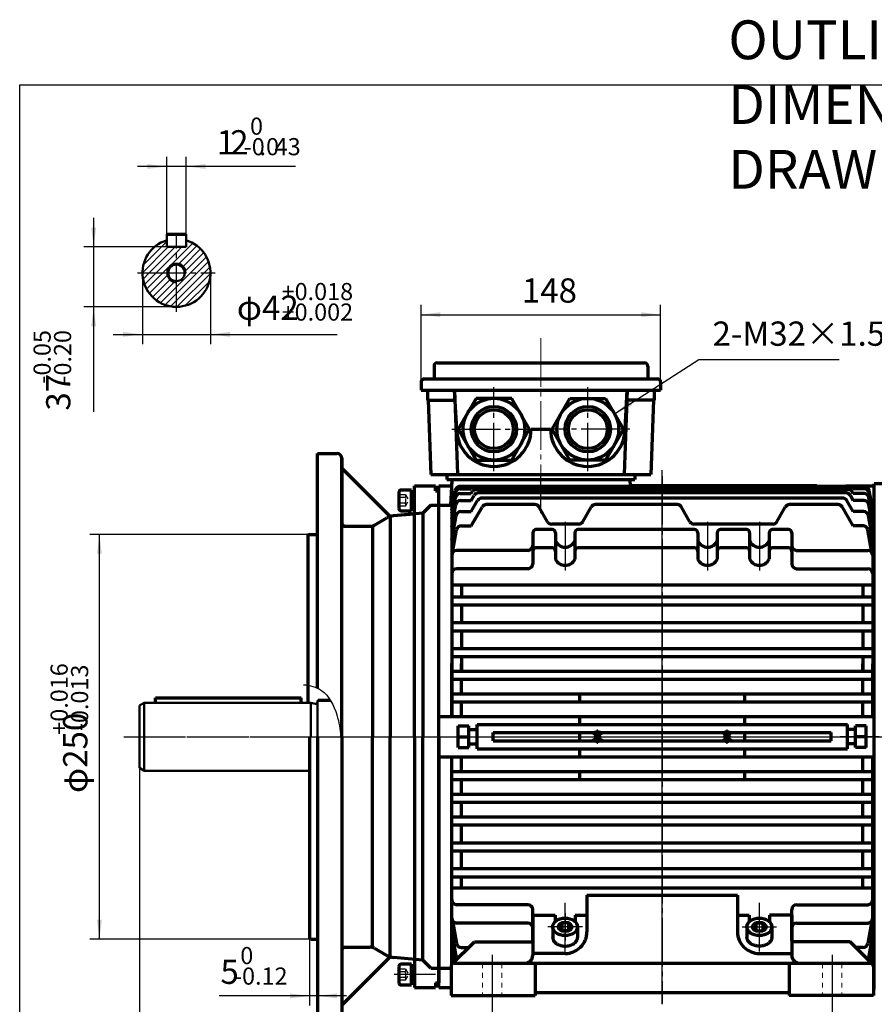
# Model space of a CAD drawing. Units: millimetres. Extents: x -644 to 655, y -434 to 526.
# Drawn here: x -644 to -116, y -82 to 526 of the extents above; entities that cross this region are included whole.
import ezdxf

# ---------------------------------------------------------------- set-up
doc = ezdxf.new("R2010")
doc.units = ezdxf.units.MM
doc.linetypes.add('EB_DASH', pattern=[6, 3, -3])
doc.linetypes.add('EB_DASHDOT', pattern=[39, 30, -3, 3, -3])
doc.layers.get('0').update_dxf_attribs({"lineweight": 0})
for name, color, linetype, lineweight in [('CAXA0', 7, 'Continuous', 70), ('CAXA1', 1, 'EB_DASHDOT', 25), ('CAXA2', 6, 'EB_DASH', 25), ('CAXA3', 7, 'Continuous', 25), ('CAXA4', 3, 'Continuous', 25), ('CAXA5', 4, 'Continuous', 25), ('center', 1, 'EB_DASHDOT', 0), ('INTE_CENTER', 1, 'EB_DASHDOT', 0), ('INTE_DASHED', 4, 'EB_DASH', 0)]:
    doc.layers.add(name, color=color, linetype=linetype, lineweight=lineweight)
doc.styles.add('标准', font='txt', dxfattribs={"width": 0.667})
doc.dimstyles.new('标准', dxfattribs={"dimscale": 3, "dimtxt": 5, "dimasz": 4, "dimexe": 2, "dimexo": 0, "dimtad": 1, "dimdec": 1, "dimzin": 9, "dimdsep": 46, "dimtxsty": '标准', "dimcen": 0, "dimdle": 6, "dimazin": 2, "dimtfac": 1, "dimtdec": 3, "dimtmove": 0, "dimatfit": 3, "dimfxl": 0, "dimtolj": 1, "dimtzin": 0, "dimarcsym": 0})

# ---------------------------------------------------------------- blocks, each defined once
blk = doc.blocks.new('CAXBLOCK1')
at = {"layer": 'CAXA4', "color": 0, "attachment_point": 1, "style": '标准'}
for s, insert, char_height in [('\\fFangSong_GB2312|b0|i0|p34;+0.018', (-481.84, 363.49), 10.6066), ('\\fFangSong_GB2312|b0|i0|p34;φ42', (-509.53, 355.7), 15), ('\\fFangSong_GB2312|b0|i0|p34;+0.002', (-481.84, 350.82), 10.6066)]:
    blk.add_mtext(s, dxfattribs=dict(at, insert=insert, char_height=char_height))
blk = doc.blocks.new('*CAXBLOCK01')
at = {"layer": 'CAXA4', "linetype": 'Continuous', "lineweight": 25}
for points in [[(-567.81, 331.73), (-579.81, 330.23), (-579.81, 333.23)], [(-525.81, 331.73), (-513.81, 330.23), (-513.81, 333.23)]]:
    blk.add_hatch(color=0, dxfattribs=at).paths.add_polyline_path(points, flags=0)
at = {"layer": 'CAXA4', "color": 0, "linetype": 'Continuous', "lineweight": 25}
for p, q in [((-567.81, 369.72), (-567.81, 325.73)), ((-525.81, 369.72), (-525.81, 325.73)), ((-585.81, 331.73), (-447.51, 331.73))]:
    blk.add_line(p, q, dxfattribs=at)
blk.add_blockref('CAXBLOCK1', (0, 0), dxfattribs=at)
blk = doc.blocks.new('CAXBLOCK3')
at = {"layer": 'CAXA4', "color": 0, "attachment_point": 1, "rotation": 90, "style": '标准'}
for s, insert, char_height in [('\\fFangSong_GB2312|b0|i0|p34;-0.05', (-635.11, 301.26), 10.6066), ('\\fFangSong_GB2312|b0|i0|p34;-0.20', (-622.45, 301.26), 10.6066), ('\\fFangSong_GB2312|b0|i0|p34;37', (-627.32, 284.61), 15)]:
    blk.add_mtext(s, dxfattribs=dict(at, insert=insert, char_height=char_height))
blk = doc.blocks.new('*CAXBLOCK23')
at = {"layer": 'CAXA4', "linetype": 'Continuous', "lineweight": 25}
for points in [[(-597.95, 385.72), (-599.45, 397.72), (-596.45, 397.72)], [(-597.95, 348.72), (-599.45, 336.72), (-596.45, 336.72)]]:
    blk.add_hatch(color=0, dxfattribs=at).paths.add_polyline_path(points, flags=0)
at = {"layer": 'CAXA4', "color": 0, "linetype": 'Continuous', "lineweight": 25}
for p, q in [((-597.95, 403.72), (-597.95, 283.86)), ((-552.81, 385.72), (-603.95, 385.72)), ((-546.81, 348.72), (-603.95, 348.72))]:
    blk.add_line(p, q, dxfattribs=at)
blk.add_blockref('CAXBLOCK3', (0, 0), dxfattribs=at)
blk = doc.blocks.new('CAXBLOCK5')
at = {"layer": 'CAXA4', "color": 0, "attachment_point": 1, "style": '标准'}
for s, insert, char_height in [('\\fFangSong_GB2312|b0|i0|p34;0', (-501.36, 465.66), 10.6066), ('\\fFangSong_GB2312|b0|i0|p34;1', (-521.96, 457.88), 15), ('\\fFangSong_GB2312|b0|i0|p34;2', (-513.63, 457.88), 15), ('\\fFangSong_GB2312|b0|i0|p34;-0', (-505.31, 453), 10.6066), ('\\fFangSong_GB2312|b0|i0|p34;.0', (-495.48, 453), 10.6066), ('\\fFangSong_GB2312|b0|i0|p34;43', (-486.12, 453), 10.6066)]:
    blk.add_mtext(s, dxfattribs=dict(at, insert=insert, char_height=char_height))
blk = doc.blocks.new('*CAXBLOCK45')
at = {"layer": 'CAXA4', "linetype": 'Continuous', "lineweight": 25}
for points in [[(-552.81, 435.45), (-564.81, 436.95), (-564.81, 433.95)], [(-540.81, 435.45), (-528.81, 436.95), (-528.81, 433.95)]]:
    blk.add_hatch(color=0, dxfattribs=at).paths.add_polyline_path(points, flags=0)
at = {"layer": 'CAXA4', "color": 0, "linetype": 'Continuous', "lineweight": 25}
for p, q in [((-552.81, 385.72), (-552.81, 441.45)), ((-540.81, 385.72), (-540.81, 441.45)), ((-473.16, 435.45), (-570.81, 435.45))]:
    blk.add_line(p, q, dxfattribs=at)
blk.add_blockref('CAXBLOCK5', (0, 0), dxfattribs=at)
blk = doc.blocks.new('CAXBLOCK6')
at = {"layer": 'CAXA0', "color": 0, "linetype": 'Continuous', "lineweight": 25}
for p, q in [((-540.81, 388.33), (-539.67, 389.47)), ((-567.81, 369.82), (-551.91, 385.72)), ((-567.22, 374.65), (-552.81, 389.06)), ((-563.67, 369.72), (-547.67, 385.72)), ((-562.89, 383.22), (-560.31, 385.8)), ((-546.81, 378.09), (-536.75, 388.15)), ((-546.81, 382.33), (-543.42, 385.72)), ((-545.17, 375.49), (-534.17, 386.49)), ((-542.51, 373.9), (-531.9, 384.51)), ((-559.42, 369.72), (-546.81, 382.33)), ((-550.31, 374.59), (-546.81, 378.09)), ((-540.99, 371.18), (-529.94, 382.23)), ((-538.21, 369.72), (-528.3, 379.63)), ((-555.18, 369.72), (-551.68, 373.21)), ((-533.97, 369.72), (-527, 376.68)), ((-529.72, 369.72), (-526.12, 373.32)), ((-567.46, 365.92), (-563.67, 369.72)), ((-566.56, 362.58), (-559.42, 369.72)), ((-565.24, 359.65), (-555.18, 369.72)), ((-563.58, 357.08), (-552.58, 368.07)), ((-561.6, 354.81), (-550.99, 365.42)), ((-546.81, 361.12), (-538.21, 369.72)), ((-546.81, 356.88), (-533.97, 369.72)), ((-546.81, 352.63), (-529.72, 369.72)), ((-546.48, 348.72), (-525.81, 369.39)), ((-559.32, 352.85), (-548.27, 363.9)), ((-556.72, 351.2), (-546.81, 361.12)), ((-541.58, 349.38), (-526.47, 364.49)), ((-553.78, 349.91), (-546.81, 356.88)), ((-550.41, 349.03), (-546.81, 352.63))]:
    blk.add_line(p, q, dxfattribs=at)
blk = doc.blocks.new('CAXBLOCK18')
at = {"layer": 'CAXA4', "color": 0, "insert": (-426.47, -101.7), "char_height": 15, "attachment_point": 1, "style": '标准'}
blk.add_mtext('\\fFangSong_GB2312|b0|i0|p34;108{%%P}2', dxfattribs=at)
blk = doc.blocks.new('*CAXBLOCK1718')
at = {"layer": 'CAXA4', "linetype": 'Continuous', "lineweight": 25}
for points in [[(-459.7, -124.13), (-447.7, -125.63), (-447.7, -122.63)], [(-351.7, -124.13), (-363.7, -125.63), (-363.7, -122.63)]]:
    blk.add_hatch(color=0, dxfattribs=at).paths.add_polyline_path(points, flags=0)
at = {"layer": 'CAXA4', "color": 0, "linetype": 'Continuous', "lineweight": 25}
for p, q in [((-459.7, -40.84), (-459.7, -130.13)), ((-351.7, -51.61), (-351.7, -130.13)), ((-459.7, -124.13), (-351.7, -124.13))]:
    blk.add_line(p, q, dxfattribs=at)
blk.add_blockref('CAXBLOCK18', (0, 0), dxfattribs=at)
blk = doc.blocks.new('*CAXBLOCK2122')
at = {"layer": 'CAXA4', "linetype": 'Continuous', "lineweight": 25}
for points in [[(-351.7, -124.13), (-339.7, -125.63), (-339.7, -122.63)], [(-141.7, -124.13), (-153.7, -125.63), (-153.7, -122.63)]]:
    blk.add_hatch(color=0, dxfattribs=at).paths.add_polyline_path(points, flags=0)
at = {"layer": 'CAXA4', "color": 0, "linetype": 'Continuous', "lineweight": 25}
for p, q in [((-351.7, -51.61), (-351.7, -130.13)), ((-141.7, -51.61), (-141.7, -130.13)), ((-351.7, -124.13), (-141.7, -124.13))]:
    blk.add_line(p, q, dxfattribs=at)
at = {"layer": 'CAXA4', "color": 0, "linetype": 'Continuous', "lineweight": 25, "insert": (-302.56, -101.7), "char_height": 15, "attachment_point": 1, "style": '标准'}
blk.add_mtext('\\fFangSong_GB2312|b0|i0|p34;(M=210   L=254)', dxfattribs=at)
blk = doc.blocks.new('*CAXBLOCK2223')
at = {"layer": 'CAXA4', "linetype": 'Continuous', "lineweight": 25}
for points in [[(-395.7, 343.9), (-383.7, 342.4), (-383.7, 345.4)], [(-247.7, 343.9), (-259.7, 342.4), (-259.7, 345.4)]]:
    blk.add_hatch(color=0, dxfattribs=at).paths.add_polyline_path(points, flags=0)
at = {"layer": 'CAXA4', "color": 0, "linetype": 'Continuous', "lineweight": 25}
for p, q in [((-395.7, 297.16), (-395.7, 349.9)), ((-247.7, 297.16), (-247.7, 349.9)), ((-395.7, 343.9), (-247.7, 343.9))]:
    blk.add_line(p, q, dxfattribs=at)
at = {"layer": 'CAXA4', "color": 0, "linetype": 'Continuous', "lineweight": 25, "insert": (-333.44, 366.32), "char_height": 15, "attachment_point": 1, "style": '标准'}
blk.add_mtext('\\fFangSong_GB2312|b0|i0|p34;148', dxfattribs=at)
blk = doc.blocks.new('*CAXBLOCK2324')
at = {"layer": 'CAXA4', "linetype": 'Continuous', "lineweight": 25}
blk.add_hatch(color=0, dxfattribs=at).paths.add_polyline_path([(-276.2, 282.68), (-265.3, 287.93), (-266.93, 290.45)], flags=0)
at = {"layer": 'CAXA4', "color": 0, "linetype": 'Continuous', "lineweight": 25}
for p, q in [((-276.2, 282.68), (-224.16, 316.25)), ((-224.16, 316.25), (-137.36, 316.25))]:
    blk.add_line(p, q, dxfattribs=at)
at = {"layer": 'CAXA4', "color": 0, "linetype": 'Continuous', "lineweight": 25, "insert": (-215.65, 339.68), "char_height": 15, "attachment_point": 1, "style": '标准'}
blk.add_mtext('\\fFangSong_GB2312|b0|i0|p34;2-M32×1.5', dxfattribs=at)
blk = doc.blocks.new('*CAXBLOCK2425')
at = {"layer": 'CAXA4', "linetype": 'Continuous', "lineweight": 25}
for points in [[(-569.7, -172.87), (-557.7, -174.37), (-557.7, -171.37)], [(116.3, -172.87), (104.3, -174.37), (104.3, -171.37)]]:
    blk.add_hatch(color=0, dxfattribs=at).paths.add_polyline_path(points, flags=0)
at = {"layer": 'CAXA4', "color": 0, "linetype": 'Continuous', "lineweight": 25}
for p, q in [((-569.7, 102.42), (-569.7, -178.87)), ((116.3, -37.84), (116.3, -178.87)), ((-569.7, -172.87), (116.3, -172.87))]:
    blk.add_line(p, q, dxfattribs=at)
at = {"layer": 'CAXA4', "color": 0, "linetype": 'Continuous', "lineweight": 25, "insert": (-280.44, -150.44), "char_height": 15, "attachment_point": 1, "style": '标准'}
blk.add_mtext('\\fFangSong_GB2312|b0|i0|p34;(M=686/L=730))', dxfattribs=at)
blk = doc.blocks.new('CAXBLOCK28')
at = {"layer": 'CAXA4', "color": 0, "attachment_point": 1, "style": '标准'}
for s, insert, char_height in [('\\fFangSong_GB2312|b0|i0|p34;0', (-507.36, -46.78), 10.6066), ('\\fFangSong_GB2312|b0|i0|p34;5', (-519.64, -54.56), 15), ('\\fFangSong_GB2312|b0|i0|p34;-0.12', (-511.31, -59.44), 10.6066)]:
    blk.add_mtext(s, dxfattribs=dict(at, insert=insert, char_height=char_height))
blk = doc.blocks.new('*CAXBLOCK2728')
at = {"layer": 'CAXA4', "linetype": 'Continuous', "lineweight": 25}
for points in [[(-464.7, -76.98), (-476.7, -75.48), (-476.7, -78.48)], [(-459.7, -76.98), (-447.7, -75.48), (-447.7, -78.48)]]:
    blk.add_hatch(color=0, dxfattribs=at).paths.add_polyline_path(points, flags=0)
at = {"layer": 'CAXA4', "color": 0, "linetype": 'Continuous', "lineweight": 25}
for p, q in [((-464.7, -41.27), (-464.7, -82.98)), ((-459.7, -90.84), (-459.7, -70.98)), ((-441.7, -76.98), (-520.39, -76.98))]:
    blk.add_line(p, q, dxfattribs=at)
blk.add_blockref('CAXBLOCK28', (0, 0), dxfattribs=at)
blk = doc.blocks.new('CAXBLOCK30')
at = {"layer": 'CAXA4', "color": 0, "insert": (-542.08, -101.7), "char_height": 15, "attachment_point": 1, "style": '标准'}
blk.add_mtext('\\fFangSong_GB2312|b0|i0|p34;110{%%P}0.5', dxfattribs=at)
blk = doc.blocks.new('*CAXBLOCK2930')
at = {"layer": 'CAXA4', "linetype": 'Continuous', "lineweight": 25}
for points in [[(-569.7, -124.13), (-557.7, -122.63), (-557.7, -125.63)], [(-459.7, -124.13), (-471.7, -122.63), (-471.7, -125.63)]]:
    blk.add_hatch(color=0, dxfattribs=at).paths.add_polyline_path(points, flags=0)
at = {"layer": 'CAXA4', "color": 0, "linetype": 'Continuous', "lineweight": 25}
for p, q in [((-569.7, 102.42), (-569.7, -130.13)), ((-459.7, -90.84), (-459.7, -130.13)), ((-459.7, -124.13), (-569.7, -124.13))]:
    blk.add_line(p, q, dxfattribs=at)
blk.add_blockref('CAXBLOCK30', (0, 0), dxfattribs=at)
blk = doc.blocks.new('CAXBLOCK32')
at = {"layer": 'CAXA4', "color": 0, "attachment_point": 1, "rotation": 90, "style": '标准'}
for s, insert, char_height in [('\\fFangSong_GB2312|b0|i0|p34;+0.016', (-624.59, 84.37), 10.6066), ('\\fFangSong_GB2312|b0|i0|p34;-0.013', (-611.93, 86.55), 10.6066), ('\\fFangSong_GB2312|b0|i0|p34;φ250', (-616.81, 48.36), 15)]:
    blk.add_mtext(s, dxfattribs=dict(at, insert=insert, char_height=char_height))
blk = doc.blocks.new('*CAXBLOCK3132')
at = {"layer": 'CAXA4', "linetype": 'Continuous', "lineweight": 25}
for points in [[(-594.38, 208.16), (-592.88, 196.16), (-595.88, 196.16)], [(-594.38, -41.84), (-592.88, -29.84), (-595.88, -29.84)]]:
    blk.add_hatch(color=0, dxfattribs=at).paths.add_polyline_path(points, flags=0)
at = {"layer": 'CAXA4', "color": 0, "linetype": 'Continuous', "lineweight": 25}
for p, q in [((-464.7, 208.16), (-600.38, 208.16)), ((-594.38, -41.84), (-594.38, 208.16)), ((-459.7, -41.84), (-600.38, -41.84))]:
    blk.add_line(p, q, dxfattribs=at)
blk.add_blockref('CAXBLOCK32', (0, 0), dxfattribs=at)

msp = doc.modelspace()

# ---------------------------------------------------------------- linework, layer by layer
at = {"linetype": 'Continuous', "lineweight": 70}
for p, q in [((-389.75, 245.16), (-253.66, 245.16)), ((-379.7, 242.16), (-263.7, 242.16)), ((-293.2, -14.84), (-293.2, -37.34)), ((-200.2, -14.84), (-200.2, -37.34)), ((-326.7, -27.15), (-312.95, -27.15)), ((-300.45, -27.15), (-293.2, -27.15)), ((-200.2, -27.15), (-192.95, -27.15)), ((-166.7, -27.15), (-180.45, -27.15)), ((-377.2, -58.84), (-377.2, -76.84)), ((-116.2, -58.84), (-116.2, -76.84)), ((-377.2, -76.84), (-325.2, -76.84)), ((-116.2, -76.84), (-168.2, -76.84))]:
    msp.add_line(p, q, dxfattribs=at)
at = {"layer": 'CAXA0'}
for p, q in [((-552.81, 393.72), (-540.81, 393.72)), ((-387.7, 312.16), (-387.7, 304.16)), ((-385.7, 314.16), (-257.7, 314.16)), ((-255.7, 312.16), (-255.7, 304.16)), ((-395.7, 302.16), (-395.7, 297.16)), ((-393.7, 304.16), (-249.7, 304.16)), ((-247.7, 302.16), (-247.7, 297.16)), ((-395.7, 297.16), (-247.7, 297.16)), ((-391.7, 297.16), (-391.7, 291.16)), ((-374.95, 297.16), (-373.14, 245.29)), ((-373.7, 273.16), (-374.95, 297.16)), ((-361.71, 292.21), (-372.71, 273.16)), ((-339.7, 292.21), (-361.71, 292.21)), ((-328.7, 273.16), (-339.7, 292.21)), ((-314.71, 273.16), (-303.71, 292.21)), ((-303.71, 292.21), (-281.7, 292.21)), ((-281.7, 292.21), (-270.7, 273.16)), ((-268.45, 297.16), (-270.26, 245.29)), ((-269.7, 273.16), (-268.45, 297.16)), ((-251.84, 297.16), (-251.7, 297.16)), ((-251.7, 297.16), (-251.7, 291.16)), ((-391.7, 291.16), (-374.74, 291.16)), ((-391.35, 291.16), (-389.75, 245.16)), ((-251.7, 291.16), (-268.66, 291.16)), ((-252.05, 291.16), (-253.66, 245.16)), ((-372.71, 273.16), (-361.71, 254.1)), ((-339.7, 254.1), (-328.7, 273.16)), ((-327.7, 273.16), (-315.7, 273.16)), ((-303.71, 254.1), (-314.71, 273.16)), ((-270.7, 273.16), (-281.7, 254.1)), ((-459.7, 258.16), (-447.7, 258.16)), ((-459.7, 113.12), (-459.7, 258.16)), ((-444.7, 255.16), (-444.7, 215.16)), ((-444.7, 83.16), (-444.7, 255.16)), ((-361.71, 254.1), (-339.7, 254.1)), ((-281.7, 254.1), (-303.71, 254.1)), ((-444.7, 249.13), (-414.91, 219.39)), ((-379.7, 245.16), (-379.7, 242.16)), ((-263.7, 245.16), (-263.7, 242.16)), ((-399.7, 220.72), (-399.7, 238.16)), ((-399.7, 238.16), (-386.7, 238.16)), ((-399.7, 83.16), (-399.7, 238.16)), ((-386.7, 235.16), (-386.7, 238.16)), ((-384.7, 238.16), (-376.86, 238.16)), ((-384.7, 235.16), (-384.7, 238.16)), ((-384.7, 235.16), (-384.7, 238.16)), ((-384.7, 238.16), (-376.86, 238.16)), ((-384.7, 238.16), (-376.86, 238.16)), ((-384.7, 238.16), (-376.86, 238.16)), ((-376.7, 241.16), (-377.49, 226.16)), ((-376.65, 242.16), (-376.86, 238.16)), ((-376.65, 242.16), (-376.86, 238.16)), ((-376.7, 241.16), (-376.86, 238.16)), ((-376.7, 242.16), (-266.7, 242.16)), ((-121.81, 237.83), (-371.59, 237.83)), ((-266.76, 242.16), (-266.53, 237.83)), ((-152.12, 238.16), (-266.55, 238.16)), ((-133.3, 238.16), (-115.7, 238.16)), ((-133.3, 237.83), (-133.3, 238.16)), ((-115.7, -73.09), (-115.7, 239.41)), ((69.92, 239.41), (-115.7, 239.41)), ((-409.34, 234.25), (-409.34, 224.06)), ((-401.7, 235.52), (-408.07, 235.52)), ((-401.7, 222.79), (-401.7, 235.52)), ((-401.7, 234.4), (-399.7, 234.4)), ((-386.7, 235.16), (-384.7, 235.16)), ((-384.7, 83.16), (-384.7, 235.16)), ((-376.7, 223.12), (-374.55, 235.35)), ((-376.7, 221.18), (-374.48, 233.77)), ((-371.53, 236.25), (-364.7, 236.25)), ((-371.44, 233.36), (-364.7, 233.36)), ((-364.7, 236.25), (-364.44, 236.7)), ((-364.7, 233.36), (-363.87, 234.81)), ((-364.7, 229.17), (-362.92, 232.26)), ((-129.83, 237.2), (-363.58, 237.2)), ((-131.27, 235.81), (-362.14, 235.81)), ((-133.09, 233.76), (-360.32, 233.76)), ((-128.7, 229.17), (-130.49, 232.26)), ((-128.7, 233.36), (-129.54, 234.81)), ((-128.7, 236.25), (-128.96, 236.7)), ((-121.88, 236.25), (-128.7, 236.25)), ((-121.97, 233.36), (-128.7, 233.36)), ((-116.7, 221.18), (-118.92, 233.77)), ((-116.7, 223.12), (-118.86, 235.35)), ((-401.7, 229.97), (-399.7, 230.57)), ((-401.7, 227.44), (-399.7, 228.03)), ((-389.7, 226.16), (-394.7, 221.16)), ((-389.7, 226.16), (-384.7, 226.16)), ((-384.7, 226.16), (-376.7, 226.16)), ((-376.7, 217.77), (-374.39, 230.88)), ((-376.7, 212.76), (-374.25, 226.69)), ((-376.7, 226.16), (-376.7, 95.66)), ((-371.29, 229.17), (-364.7, 229.17)), ((-364.7, 222.27), (-360.76, 229.11)), ((-135.25, 230.61), (-358.16, 230.61)), ((-325.34, 226.53), (-355.41, 226.53)), ((-237.34, 226.53), (-288.07, 226.53)), ((-138, 226.53), (-168.07, 226.53)), ((-128.7, 222.27), (-132.65, 229.11)), ((-122.11, 229.17), (-128.7, 229.17)), ((-116.7, 212.76), (-119.16, 226.69)), ((-116.7, 217.77), (-119.02, 230.88)), ((-116.7, 226.16), (-115.7, 226.16)), ((-116.7, 226.16), (-116.7, 95.66)), ((-414.84, 219.16), (-414.84, 83.16)), ((-394.7, 221.16), (-412.7, 219.58)), ((-399.7, 220.72), (-412.7, 219.58)), ((-408.07, 222.79), (-401.7, 222.79)), ((-401.7, 223.91), (-399.7, 223.91)), ((-394.7, 221.16), (-394.7, 83.16)), ((-376.7, 204.83), (-374.06, 219.79)), ((-371.11, 222.27), (-364.7, 222.27)), ((-364.7, 213.42), (-358, 225.03)), ((-317.57, 216.01), (-322.74, 225.02)), ((-295.84, 216.01), (-290.67, 225.02)), ((-229.57, 216.01), (-234.74, 225.02)), ((-175.84, 216.01), (-170.67, 225.02)), ((-128.7, 213.42), (-135.4, 225.03)), ((-122.3, 222.27), (-128.7, 222.27)), ((-116.7, 204.83), (-119.34, 219.79)), ((-442.7, 213.16), (-427.04, 213.16)), ((-442.7, 213.16), (-427.04, 213.16)), ((-425.75, 213.33), (-425.75, 83.16)), ((-424.54, 213.83), (-416.83, 218.28)), ((-424.54, 213.83), (-416.83, 218.28)), ((-370.77, 213.42), (-364.7, 213.42)), ((-298.44, 214.5), (-314.97, 214.5)), ((-178.44, 214.5), (-226.97, 214.5)), ((-122.63, 213.42), (-128.7, 213.42)), ((-464.7, 208.16), (-465.7, 207.58)), ((-465.7, 207.58), (-465.7, 104.16)), ((-464.7, 208.16), (-459.7, 208.16)), ((-376.2, 196.94), (-373.73, 210.94)), ((-326.7, 209.14), (-326.7, 189.95)), ((-314.7, 211.14), (-324.7, 211.14)), ((-312.7, 209.14), (-312.7, 192.76)), ((-300.7, 209.14), (-300.7, 192.76)), ((-226.7, 211.14), (-298.7, 211.14)), ((-224.7, 209.14), (-224.7, 192.76)), ((-212.7, 209.14), (-212.7, 192.76)), ((-194.7, 211.14), (-210.7, 211.14)), ((-192.7, 209.14), (-192.7, 192.76)), ((-180.7, 209.14), (-180.7, 192.76)), ((-168.7, 211.14), (-178.7, 211.14)), ((-166.7, 209.14), (-166.7, 189.95)), ((-117.21, 196.94), (-119.68, 210.94)), ((-329.7, 198.27), (-373.7, 198.27)), ((-314.7, 199.83), (-324.7, 199.83)), ((-226.7, 199.83), (-298.7, 199.83)), ((-194.7, 199.83), (-210.7, 199.83)), ((-168.7, 199.83), (-178.7, 199.83)), ((-163.7, 198.27), (-119.7, 198.27)), ((-329.7, 186.95), (-373.7, 186.95)), ((-163.7, 186.95), (-119.7, 186.95)), ((-116.7, 176.69), (-376.7, 176.69)), ((-370.7, 176.69), (-370.7, 169.66)), ((-122.7, 176.69), (-122.7, 169.66)), ((-376.7, 169.66), (-116.7, 169.66)), ((-376.7, 164.66), (-116.7, 164.66)), ((-370.7, 164.66), (-370.7, 153.66)), ((-122.7, 164.66), (-122.7, 153.66)), ((-376.7, 153.66), (-116.7, 153.66)), ((-376.7, 148.66), (-116.7, 148.66)), ((-370.7, 148.66), (-370.7, 137.66)), ((-122.7, 148.66), (-122.7, 137.66)), ((-376.7, 137.66), (-116.7, 137.66)), ((-376.7, 132.66), (-116.7, 132.66)), ((-376.7, 95.66), (-376.7, 128.29)), ((-376.7, 95.66), (-376.7, 128.29)), ((-370.7, 132.66), (-370.7, 123.66)), ((-370.7, 123.66), (-370.7, 128.29)), ((-370.7, 123.66), (-370.7, 128.29)), ((-122.7, 132.66), (-122.7, 123.66)), ((-122.7, 123.66), (-122.7, 128.18)), ((-122.7, 123.66), (-122.7, 128.18)), ((-116.7, 95.66), (-116.7, 128.18)), ((-116.7, 95.66), (-116.7, 128.18)), ((-376.7, 123.66), (-116.7, 123.66)), ((-376.7, 123.66), (-116.7, 123.66)), ((-376.7, 118.66), (-116.7, 118.66)), ((-376.7, 118.66), (-116.7, 118.66)), ((-370.7, 109.66), (-370.7, 118.66)), ((-370.7, 109.66), (-370.7, 118.66)), ((-122.7, 109.66), (-122.7, 118.66)), ((-122.7, 109.66), (-122.7, 118.66)), ((-376.7, 109.66), (-116.7, 109.66)), ((-376.7, 109.66), (-116.7, 109.66)), ((-297.7, 104.66), (-297.7, 109.66)), ((-297.7, 104.66), (-297.7, 109.66)), ((-195.7, 104.66), (-195.7, 109.66)), ((-195.7, 104.66), (-195.7, 109.66)), ((-559.7, 107.16), (-469.7, 107.16)), ((-559.7, 104.16), (-559.7, 107.16)), ((-469.7, 104.16), (-469.7, 107.16)), ((-459.2, 105.66), (-451.67, 105.66)), ((-376.7, 104.66), (-116.7, 104.66)), ((-376.7, 104.66), (-116.7, 104.66)), ((-370.7, 95.66), (-370.7, 104.66)), ((-370.7, 95.66), (-370.7, 104.66)), ((-122.7, 95.66), (-122.7, 104.66)), ((-122.7, 95.66), (-122.7, 104.66)), ((-384.7, 95.66), (-115.7, 95.66)), ((-297.7, 90.66), (-297.7, 95.66)), ((-297.7, 90.66), (-297.7, 95.66)), ((-195.7, 90.66), (-195.7, 95.66)), ((-195.7, 90.66), (-195.7, 95.66)), ((-372.7, 76.41), (-372.7, 89.91)), ((-372.7, 89.91), (-366.1, 89.91)), ((-372.7, 76.41), (-372.7, 89.91)), ((-372.7, 89.91), (-366.1, 89.91)), ((-366.1, 76.41), (-366.1, 89.91)), ((-366.1, 76.41), (-366.1, 89.91)), ((-366.1, 87.66), (-361.1, 87.66)), ((-366.1, 87.66), (-361.1, 87.66)), ((-361.1, 75.66), (-361.1, 90.66)), ((-361.1, 75.66), (-361.1, 90.66)), ((-361.1, 90.66), (-132.3, 90.66)), ((-361.1, 90.66), (-132.3, 90.66)), ((-351.1, 80.66), (-351.1, 85.66)), ((-351.1, 80.66), (-351.1, 85.66)), ((-351.1, 85.66), (-288.36, 85.66)), ((-351.1, 85.66), (-288.36, 85.66)), ((-297.7, 80.66), (-297.7, 85.66)), ((-297.7, 80.66), (-297.7, 85.66)), ((-285.04, 85.66), (-208.36, 85.66)), ((-285.04, 85.66), (-208.36, 85.66)), ((-205.04, 85.66), (-142.3, 85.66)), ((-205.04, 85.66), (-142.3, 85.66)), ((-195.7, 80.66), (-195.7, 85.66)), ((-195.7, 80.66), (-195.7, 85.66)), ((-142.3, 80.66), (-142.3, 85.66)), ((-142.3, 80.66), (-142.3, 85.66)), ((-132.3, 75.66), (-132.3, 90.66)), ((-132.3, 75.66), (-132.3, 90.66)), ((-127.3, 87.66), (-132.3, 87.66)), ((-127.3, 87.66), (-132.3, 87.66)), ((-127.3, 76.41), (-127.3, 89.91)), ((-120.7, 89.91), (-127.3, 89.91)), ((-127.3, 76.41), (-127.3, 89.91)), ((-120.7, 89.91), (-127.3, 89.91)), ((-120.7, 76.41), (-120.7, 89.91)), ((-120.7, 76.41), (-120.7, 89.91)), ((-464.7, 83.16), (-464.7, -41.27)), ((-459.7, 83.16), (-459.7, -90.84)), ((-444.7, 83.16), (-444.7, -88.84)), ((-425.75, -47.01), (-425.75, 83.16)), ((-414.84, -52.85), (-414.84, 83.16)), ((-399.7, 83.16), (-399.7, -71.84)), ((-394.7, -54.84), (-394.7, 83.16)), ((-384.7, -71.84), (-384.7, 83.16)), ((-384.7, 83.16), (-384.7, -68.84)), ((-384.7, 83.16), (-384.7, -68.84)), ((-384.7, -71.84), (-384.7, 83.16)), ((-372.7, 83.16), (-366.1, 83.16)), ((-372.7, 83.16), (-366.1, 83.16)), ((-372.7, 83.16), (-366.1, 83.16)), ((-372.7, 83.16), (-366.1, 83.16)), ((-372.7, 76.41), (-372.7, 83.16)), ((-372.7, 83.16), (-366.1, 83.16)), ((-366.1, 76.41), (-366.1, 83.16)), ((-361.1, 75.66), (-361.1, 83.16)), ((-351.1, 80.66), (-351.1, 83.16)), ((-351.1, 80.66), (-351.1, 83.16)), ((-351.1, 80.66), (-288.36, 80.66)), ((-351.1, 80.66), (-288.36, 80.66)), ((-351.1, 80.66), (-288.36, 80.66)), ((-297.7, 80.66), (-297.7, 83.16)), ((-285.04, 80.66), (-208.36, 80.66)), ((-285.04, 80.66), (-208.36, 80.66)), ((-285.04, 80.66), (-208.36, 80.66)), ((-205.04, 80.66), (-142.3, 80.66)), ((-205.04, 80.66), (-142.3, 80.66)), ((-205.04, 80.66), (-142.3, 80.66)), ((-195.7, 80.66), (-195.7, 83.16)), ((-142.3, 80.66), (-142.3, 83.16)), ((-132.3, 75.66), (-132.3, 83.16)), ((-120.7, 83.16), (-127.3, 83.16)), ((-120.7, 83.16), (-127.3, 83.16)), ((-127.3, 76.41), (-127.3, 83.16)), ((-120.7, 83.16), (-127.3, 83.16)), ((-120.7, 76.41), (-120.7, 83.16)), ((-372.7, 76.41), (-366.1, 76.41)), ((-372.7, 76.41), (-366.1, 76.41)), ((-372.7, 76.41), (-366.1, 76.41)), ((-366.1, 78.66), (-361.1, 78.66)), ((-366.1, 78.66), (-361.1, 78.66)), ((-366.1, 78.66), (-361.1, 78.66)), ((-361.1, 75.66), (-132.3, 75.66)), ((-361.1, 75.66), (-132.3, 75.66)), ((-361.1, 75.66), (-132.3, 75.66)), ((-297.7, 70.66), (-297.7, 75.66)), ((-297.7, 70.66), (-297.7, 75.66)), ((-297.7, 70.66), (-297.7, 75.66)), ((-195.7, 70.66), (-195.7, 75.66)), ((-195.7, 70.66), (-195.7, 75.66)), ((-195.7, 70.66), (-195.7, 75.66)), ((-127.3, 78.66), (-132.3, 78.66)), ((-127.3, 78.66), (-132.3, 78.66)), ((-127.3, 78.66), (-132.3, 78.66)), ((-120.7, 76.41), (-127.3, 76.41)), ((-120.7, 76.41), (-127.3, 76.41)), ((-120.7, 76.41), (-127.3, 76.41)), ((-384.7, 70.66), (-115.7, 70.66)), ((-384.7, 70.66), (-115.7, 70.66)), ((-376.7, -57.52), (-376.7, 70.66)), ((-376.7, -57.52), (-376.7, 70.66)), ((-370.7, 61.66), (-370.7, 70.66)), ((-370.7, 61.66), (-370.7, 70.66)), ((-122.7, 61.66), (-122.7, 70.66)), ((-122.7, 61.66), (-122.7, 70.66)), ((-116.7, -57.52), (-116.7, 70.66)), ((-116.7, -57.52), (-116.7, 70.66)), ((-376.7, 61.66), (-116.7, 61.66)), ((-376.7, 61.66), (-116.7, 61.66)), ((-297.7, 56.66), (-297.7, 61.66)), ((-297.7, 56.66), (-297.7, 61.66)), ((-195.7, 56.66), (-195.7, 61.66)), ((-195.7, 56.66), (-195.7, 61.66)), ((-376.7, 56.66), (-116.7, 56.66)), ((-376.7, 56.66), (-116.7, 56.66)), ((-370.7, 47.66), (-370.7, 56.66)), ((-370.7, 47.66), (-370.7, 56.66)), ((-122.7, 47.66), (-122.7, 56.66)), ((-122.7, 47.66), (-122.7, 56.66)), ((-376.7, 47.66), (-116.7, 47.66)), ((-376.7, 47.66), (-116.7, 47.66)), ((-376.7, 42.66), (-116.7, 42.66)), ((-376.7, 42.66), (-116.7, 42.66)), ((-370.7, 33.66), (-370.7, 42.66)), ((-370.7, 33.66), (-370.7, 42.66)), ((-122.7, 33.66), (-122.7, 42.66)), ((-122.7, 33.66), (-122.7, 42.66)), ((-376.7, 33.66), (-116.7, 33.66)), ((-376.7, 33.66), (-116.7, 33.66)), ((-376.7, 28.66), (-116.7, 28.66)), ((-376.7, 28.66), (-116.7, 28.66)), ((-370.7, 17.66), (-370.7, 28.66)), ((-370.7, 17.66), (-370.7, 28.66)), ((-122.7, 17.66), (-122.7, 28.66)), ((-122.7, 17.66), (-122.7, 28.66)), ((-376.7, 17.66), (-116.7, 17.66)), ((-376.7, 17.66), (-116.7, 17.66)), ((-376.7, 12.66), (-116.7, 12.66)), ((-376.7, 12.66), (-116.7, 12.66)), ((-370.7, 1.66), (-370.7, 12.66)), ((-370.7, 1.66), (-370.7, 12.66)), ((-122.7, 1.66), (-122.7, 12.66)), ((-122.7, 1.66), (-122.7, 12.66)), ((-376.7, 1.66), (-116.7, 1.66)), ((-376.7, 1.66), (-116.7, 1.66)), ((-376.7, -3.34), (-116.7, -3.34)), ((-376.7, -3.34), (-116.7, -3.34)), ((-370.7, -10.37), (-370.7, -3.34)), ((-370.7, -10.37), (-370.7, -3.34)), ((-122.7, -10.37), (-122.7, -3.34)), ((-122.7, -10.37), (-122.7, -3.34)), ((-116.7, -10.37), (-376.7, -10.37)), ((-116.7, -10.37), (-376.7, -10.37)), ((-293.2, -14.84), (-200.2, -14.84)), ((-329.7, -20.64), (-373.7, -20.64)), ((-329.7, -20.64), (-373.7, -20.64)), ((-326.7, -42.83), (-326.7, -23.64)), ((-326.7, -42.83), (-326.7, -23.64)), ((-166.7, -42.83), (-166.7, -23.64)), ((-163.7, -20.64), (-119.7, -20.64)), ((-326.7, -27.15), (-326.7, -43.54)), ((-312.95, -27.15), (-312.95, -31.21)), ((-300.45, -27.15), (-300.45, -31.21)), ((-192.95, -27.15), (-192.95, -31.21)), ((-180.45, -27.15), (-180.45, -31.21)), ((-166.7, -27.15), (-166.7, -43.54)), ((-376.2, -30.62), (-373.73, -44.63)), ((-376.2, -30.62), (-373.73, -44.63)), ((-329.7, -31.96), (-373.7, -31.96)), ((-329.7, -31.96), (-373.7, -31.96)), ((-314.38, -34.34), (-314.38, -40.82)), ((-308.79, -31.82), (-310.85, -34.34)), ((-308.79, -36.86), (-310.85, -34.34)), ((-308.79, -31.82), (-308.79, -36.86)), ((-304.62, -31.82), (-308.79, -31.82)), ((-304.62, -31.82), (-304.62, -36.86)), ((-304.62, -31.82), (-302.56, -34.34)), ((-304.62, -36.86), (-302.56, -34.34)), ((-299.02, -34.34), (-299.02, -40.82)), ((-194.38, -34.34), (-194.38, -40.82)), ((-188.79, -31.82), (-190.85, -34.34)), ((-188.79, -36.86), (-190.85, -34.34)), ((-188.79, -31.82), (-188.79, -36.86)), ((-188.79, -31.82), (-184.62, -31.82)), ((-184.62, -31.82), (-184.62, -36.86)), ((-184.62, -31.82), (-182.56, -34.34)), ((-184.62, -36.86), (-182.56, -34.34)), ((-179.02, -34.34), (-179.02, -40.82)), ((-163.7, -31.96), (-119.7, -31.96)), ((-117.21, -30.62), (-119.68, -44.63)), ((-117.21, -30.62), (-119.68, -44.63)), ((-463.7, -41.84), (-464.7, -41.27)), ((-463.7, -41.84), (-459.7, -41.84)), ((-376.7, -38.52), (-374.06, -53.48)), ((-376.7, -38.52), (-374.06, -53.48)), ((-304.62, -36.86), (-308.79, -36.86)), ((-188.79, -36.86), (-184.62, -36.86)), ((-116.7, -38.52), (-119.34, -53.48)), ((-116.7, -38.52), (-119.34, -53.48)), ((-442.7, -46.84), (-427.04, -46.84)), ((-424.54, -47.51), (-416.83, -51.97)), ((-376.7, -46.45), (-375.04, -55.86)), ((-376.7, -46.45), (-375.04, -55.86)), ((-376.62, -57.43), (-362.73, -43.54)), ((-370.77, -47.11), (-366.3, -47.11)), ((-370.77, -47.11), (-366.3, -47.11)), ((-362.73, -43.54), (-326.7, -43.54)), ((-326.7, -43.54), (-326.7, -51.84)), ((-166.7, -43.54), (-166.7, -51.84)), ((-130.67, -43.54), (-166.7, -43.54)), ((-116.79, -57.43), (-130.67, -43.54)), ((-122.63, -47.11), (-127.11, -47.11)), ((-122.63, -47.11), (-127.11, -47.11)), ((-116.7, -46.45), (-118.36, -55.86)), ((-116.7, -46.45), (-118.36, -55.86)), ((-444.7, -82.81), (-414.91, -53.08)), ((-394.7, -54.84), (-412.7, -53.27)), ((-376.7, -51.46), (-375.79, -56.61)), ((-376.7, -51.46), (-375.79, -56.61)), ((-306.7, -50.84), (-326.7, -50.84)), ((-186.7, -50.84), (-166.7, -50.84)), ((-116.7, -51.46), (-117.61, -56.61)), ((-116.7, -51.46), (-117.61, -56.61)), ((-409.34, -58.75), (-409.34, -68.94)), ((-401.7, -57.48), (-408.07, -57.48)), ((-401.7, -70.21), (-401.7, -57.48)), ((-401.7, -58.6), (-399.7, -58.6)), ((-389.7, -59.84), (-394.7, -54.84)), ((-389.7, -59.84), (-384.7, -59.84)), ((-384.7, -59.84), (-377.2, -59.84)), ((-384.7, -59.84), (-377.2, -59.84)), ((-376.7, -54.87), (-376.31, -57.12)), ((-376.7, -54.87), (-376.3, -57.17)), ((-376.7, -56.81), (-376.6, -57.41)), ((-376.7, -56.81), (-376.6, -57.41)), ((-375.2, -56.84), (-118.2, -56.84)), ((-325.2, -56.84), (-325.2, -76.84)), ((-168.2, -56.84), (-168.2, -76.84)), ((-116.7, -54.87), (-117.1, -57.12)), ((-116.7, -54.87), (-117.1, -57.12)), ((-116.7, -56.81), (-116.81, -57.41)), ((-116.7, -56.81), (-116.81, -57.41)), ((-116.2, -59.84), (-115.7, -59.84)), ((-116.2, -59.84), (-115.7, -59.84)), ((-401.7, -63.03), (-399.7, -62.43)), ((-401.7, -65.56), (-399.7, -64.97)), ((-408.07, -70.21), (-401.7, -70.21)), ((-401.7, -69.09), (-399.7, -69.09)), ((-399.7, -71.84), (-386.7, -71.84)), ((-386.7, -68.84), (-386.7, -71.84)), ((-386.7, -68.84), (-384.7, -68.84)), ((-386.7, -68.84), (-386.7, -71.84)), ((-386.7, -68.84), (-384.7, -68.84)), ((-384.7, -71.84), (-377.2, -71.84)), ((-384.7, -71.84), (-377.2, -71.84)), ((-384.7, -71.84), (-377.2, -71.84)), ((-115.7, -71.84), (-116.2, -71.84)), ((-115.7, -71.84), (-116.2, -71.84)), ((-325.2, -74.84), (-168.2, -74.84))]:
    msp.add_line(p, q, dxfattribs=at)
at = {"layer": 'CAXA0', "linetype": 'Continuous', "lineweight": 50}
for p, q in [((-552.81, 385.72), (-552.81, 393.72)), ((-540.81, 385.72), (-540.81, 393.72)), ((-552.81, 385.72), (-540.81, 385.72)), ((-566.7, 104.16), (-569.7, 102.42)), ((-566.7, 104.16), (-569.7, 102.42)), ((-566.7, 104.16), (-463.7, 104.16)), ((-566.7, 104.16), (-566.7, 62.16)), ((-463.7, 104.16), (-460.96, 103.42)), ((-463.7, 104.16), (-463.7, 83.16)), ((-459.7, 105.16), (-459.7, 61.16)), ((-569.7, 102.42), (-569.7, 63.89)), ((-566.7, 62.16), (-569.7, 63.89)), ((-566.7, 62.16), (-464.7, 62.16))]:
    msp.add_line(p, q, dxfattribs=at)
msp.add_circle((-546.81, 369.72), 5.1, dxfattribs=at)
at = {"layer": 'CAXA0'}
for centre, radius in [((-350.7, 273.16), 19.06), ((-292.7, 273.16), 19.06), ((-350.7, 273.16), 14), ((-350.7, 273.16), 14), ((-292.7, 273.16), 14), ((-292.7, 273.16), 14), ((-350.7, 273.16), 12), ((-292.7, 273.16), 12), ((-286.7, 83.16), 1.3), ((-286.7, 83.16), 1.2), ((-206.7, 83.16), 1.3), ((-206.7, 83.16), 1.2)]:
    msp.add_circle(centre, radius, dxfattribs=at)
at = {"layer": 'CAXA0', "linetype": 'Continuous', "lineweight": 50}
for centre, radius, start, end in [((-546.81, 369.72), 21, 106.60155, 73.39845), ((-460.7, 104.39), 1, 255.00039, 0.00046), ((-459.2, 105.16), 0.5, 90, 180)]:
    msp.add_arc(centre, radius, start, end, dxfattribs=at)
at = {"layer": 'CAXA0'}
for centre, radius, start, end in [((-385.7, 312.16), 2, 90, 180), ((-257.7, 312.16), 2, 0, 90), ((-393.7, 302.16), 2, 90, 180), ((-249.7, 302.16), 2, 0, 90), ((-350.7, 273.16), 23, 180, 360), ((-292.7, 273.16), 23, 180, 360), ((-447.7, 255.16), 3, 0, 90), ((-371.59, 234.83), 3, 90, 170), ((-152.12, 235.16), 3, 63.03794, 90), ((-121.81, 234.83), 3, 10, 90), ((-408.07, 234.25), 1.27, 90, 180), ((-371.53, 233.25), 3, 90, 170), ((-371.44, 230.36), 3, 90, 170), ((-363.58, 236.2), 1, 90, 150), ((-362.14, 233.81), 2, 90, 150), ((-360.32, 230.76), 3, 90, 150), ((-133.09, 230.76), 3, 30, 90), ((-131.27, 233.81), 2, 30, 90), ((-129.83, 236.2), 1, 30, 90), ((-121.97, 230.36), 3, 10, 90), ((-121.88, 233.25), 3, 10, 90), ((-371.29, 226.17), 3, 90, 170), ((-358.16, 227.61), 3, 90, 150), ((-355.41, 223.53), 3, 90, 150), ((-325.34, 223.53), 3, 29.84652, 90), ((-288.07, 223.53), 3, 90, 150.15348), ((-237.34, 223.53), 3, 29.84652, 90), ((-168.07, 223.53), 3, 90, 150.15348), ((-138, 223.53), 3, 30, 90), ((-135.25, 227.61), 3, 30, 90), ((-122.11, 226.17), 3, 10, 90), ((-411.83, 209.62), 10, 95, 120), ((-408.07, 224.06), 1.27, 180, 270), ((-371.11, 219.27), 3, 90, 170), ((-122.3, 219.27), 3, 10, 90), ((-442.7, 215.16), 2, 180, 270), ((-442.7, 215.16), 2, 180, 270), ((-427.04, 218.16), 5, 270, 300), ((-427.04, 218.16), 5, 270, 300), ((-370.77, 210.42), 3, 90, 170), ((-314.97, 217.5), 3, 209.84652, 270), ((-298.44, 217.5), 3, 270, 330.15348), ((-226.97, 217.5), 3, 209.84652, 270), ((-178.44, 217.5), 3, 270, 330.15348), ((-122.63, 210.42), 3, 10, 90), ((-324.7, 209.14), 2, 90, 180), ((-314.7, 209.14), 2, 0, 90), ((-298.7, 209.14), 2, 90, 180), ((-226.7, 209.14), 2, 0, 90), ((-210.7, 209.14), 2, 90, 180), ((-194.7, 209.14), 2, 0, 90), ((-178.7, 209.14), 2, 90, 180), ((-168.7, 209.14), 2, 0, 90), ((-329.7, 201.27), 3, 270, 360), ((-306.7, 206.76), 6.57, 204.10303, 335.89697), ((-218.7, 206.76), 6.57, 204.10303, 335.89697), ((-186.7, 206.76), 6.57, 204.10303, 335.89697), ((-163.7, 201.27), 3, 180, 270), ((-373.7, 195.27), 3, 90, 180), ((-324.7, 197.83), 2, 90, 180), ((-314.7, 197.83), 2, 0, 90), ((-298.7, 197.83), 2, 90, 180), ((-226.7, 197.83), 2, 0, 90), ((-210.7, 197.83), 2, 90, 180), ((-194.7, 197.83), 2, 0, 90), ((-178.7, 197.83), 2, 90, 180), ((-168.7, 197.83), 2, 0, 90), ((-119.7, 195.27), 3, 0, 90), ((-329.7, 189.95), 3, 270, 360), ((-306.7, 195.75), 6.7, 206.50831, 333.49169), ((-218.7, 195.75), 6.7, 206.50831, 333.49169), ((-186.7, 195.75), 6.7, 206.50831, 333.49169), ((-163.7, 189.95), 3, 180, 270), ((-373.7, 183.95), 3, 90, 180), ((-119.7, 183.95), 3, 0, 90), ((-286.7, 83.16), 3, 24.1017, 155.39482), ((-286.7, 83.16), 3, 24.1017, 155.39482), ((-206.7, 83.16), 3, 25.62059, 154.65799), ((-206.7, 83.16), 3, 25.62059, 154.65799), ((-286.7, 83.16), 3, 202.44289, 337.62655), ((-286.7, 83.16), 3, 202.44289, 337.62655), ((-286.7, 83.16), 3, 202.44289, 337.62655), ((-286.7, 83.16), 1.3, 180, 360), ((-206.7, 83.16), 3, 206.37594, 338.96113), ((-206.7, 83.16), 3, 206.37594, 338.96113), ((-206.7, 83.16), 3, 206.37594, 338.96113), ((-206.7, 83.16), 1.3, 180, 360), ((-373.7, -17.64), 3, 180, 270), ((-373.7, -17.64), 3, 180, 270), ((-119.7, -17.64), 3, 270, 360), ((-119.7, -17.64), 3, 270, 360), ((-329.7, -23.64), 3, 0, 90), ((-329.7, -23.64), 3, 0, 90), ((-163.7, -23.64), 3, 90, 180), ((-373.7, -28.96), 3, 180, 270), ((-373.7, -28.96), 3, 180, 270), ((-119.7, -28.96), 3, 270, 360), ((-119.7, -28.96), 3, 270, 360), ((-329.7, -34.96), 3, 0, 90), ((-329.7, -34.96), 3, 0, 90), ((-163.7, -34.96), 3, 90, 180), ((-306.7, -37.34), 13.5, 269.99999, 0), ((-186.7, -37.34), 13.5, 180, 270.00001), ((-442.7, -48.84), 2, 90, 180), ((-427.04, -51.84), 5, 60, 90), ((-370.77, -44.11), 3, 190, 270), ((-370.77, -44.11), 3, 190, 270), ((-122.63, -44.11), 3, 270, 350), ((-122.63, -44.11), 3, 270, 350), ((-411.83, -43.31), 10, 240, 265), ((-371.11, -52.96), 3, 190, 210.85033), ((-371.11, -52.96), 3, 190, 210.85033), ((-331.7, -51.84), 5, 270, 360), ((-161.7, -51.84), 5, 180, 270), ((-122.3, -52.96), 3, 329.14967, 350), ((-122.3, -52.96), 3, 329.14967, 350), ((-408.07, -58.75), 1.27, 90, 180), ((-375.2, -58.84), 2, 90, 180), ((-118.2, -58.84), 2, 0, 90), ((-408.07, -68.94), 1.27, 180, 270)]:
    msp.add_arc(centre, radius, start, end, dxfattribs=at)
for centre, major_axis in [((-306.7, -34.34), (7.68, 0)), ((-186.7, -34.34), (-7.68, 0)), ((-306.7, -34.34), (4.15, 0)), ((-186.7, -34.34), (-4.15, 0))]:
    msp.add_ellipse(centre, major_axis=major_axis, ratio=0.703125, dxfattribs=at)
for points in [[(-314.38, -40.82), (-314.38, -40.82), (-314.38, -40.82), (-314.38, -46.22), (-306.7, -46.22), (-299.02, -46.22), (-299.02, -40.82)], [(-179.02, -40.82), (-179.02, -40.82), (-179.02, -40.82), (-179.02, -46.22), (-186.7, -46.22), (-194.38, -46.22), (-194.38, -40.82)]]:
    msp.add_rational_spline(points, [0.999998721337, 0.999999360667, 1, 0.707106781187, 1, 0.707106781187, 1], degree=2, knots=[0, 0, 0, 0.000023, 0.000023, 10.317943, 10.317943, 20.635864, 20.635864, 20.635864], dxfattribs=at)
at = {"layer": 'CAXA1', "linetype": 'EB_DASHDOT', "lineweight": 25}
for p, q in [((-546.81, 345.72), (-546.81, 393.72)), ((-570.81, 369.72), (-522.81, 369.72)), ((-350.7, 247.16), (-350.7, 299.16)), ((-292.7, 247.16), (-292.7, 299.16)), ((-376.7, 273.16), (-324.7, 273.16)), ((-266.7, 273.16), (-318.7, 273.16)), ((-321.7, 221.16), (-321.7, 244.16)), ((-246.7, -77.84), (-246.7, 247.92)), ((-246.7, -67.3), (-246.7, 247.92)), ((-246.7, 244.16), (-246.7, -81.61)), ((-246.7, -82.13), (-246.7, 241.16)), ((-306.7, 215.89), (-306.7, 184.33)), ((-218.7, 215.89), (-218.7, 184.33)), ((-186.7, 215.89), (-186.7, 184.33)), ((-286.7, 78.66), (-286.7, 87.66)), ((-286.7, 78.66), (-286.7, 87.66)), ((-286.7, 78.66), (-286.7, 87.66)), ((-206.7, 78.66), (-206.7, 87.66)), ((-206.7, 78.66), (-206.7, 87.66)), ((-206.7, 78.66), (-206.7, 87.66)), ((-579.41, 83.16), (26.82, 83.16)), ((-571.13, 83.16), (-366.16, 83.16)), ((-571.13, 83.16), (-366.16, 83.16)), ((-571.13, 83.16), (-366.16, 83.16)), ((-478.17, 83.16), (-371.25, 83.16)), ((-478.17, 83.16), (-371.25, 83.16)), ((-468.36, 83.16), (-371.05, 83.16)), ((-463.7, 83.16), (-376.7, 83.16)), ((-433.74, 83.16), (-60.33, 83.16)), ((-398.47, 83.16), (-90.03, 83.16)), ((-398.47, 83.16), (-90.03, 83.16)), ((121.3, 83.16), (-136.82, 83.16)), ((-35.45, 83.16), (-127.25, 83.16)), ((-306.7, -49.57), (-306.7, -18.01)), ((-306.7, -49.57), (-306.7, -18.01)), ((-186.7, -49.57), (-186.7, -18.01)), ((-306.7, -25.94), (-306.7, -42.74)), ((-186.7, -42.74), (-186.7, -25.94)), ((-296.02, -34.34), (-317.38, -34.34)), ((-197.38, -34.34), (-176.02, -34.34))]:
    msp.add_line(p, q, dxfattribs=at)
at = {"layer": 'CAXA1'}
for p, q in [((-408.98, 83.16), (-376.28, 83.16)), ((-408.98, 83.16), (-376.28, 83.16)), ((-408.98, 83.16), (-376.28, 83.16)), ((-386.7, -63.84), (-412.34, -63.84))]:
    msp.add_line(p, q, dxfattribs=at)
at = {"layer": 'CAXA2'}
for p, q in [((-405.34, 232.62), (-409.34, 232.62)), ((-405.34, 232.62), (-403.34, 229.16)), ((-405.34, 230.89), (-409.34, 230.89)), ((-405.34, 227.42), (-409.34, 227.42)), ((-405.34, 225.69), (-409.34, 225.69)), ((-405.34, 225.69), (-403.34, 229.16)), ((-405.34, -60.38), (-409.34, -60.38)), ((-405.34, -60.38), (-403.34, -63.84)), ((-405.34, -62.11), (-409.34, -62.11)), ((-405.34, -65.58), (-409.34, -65.58)), ((-405.34, -67.31), (-403.34, -63.84)), ((-405.34, -67.31), (-409.34, -67.31))]:
    msp.add_line(p, q, dxfattribs=at)
for centre, radius, start, end in [((-407.07, 231.75), 1.94, 333.43495, 26.56505), ((-411.92, 229.16), 6.8, 345.25287, 14.74713), ((-407.07, 226.56), 1.94, 333.43495, 26.56505), ((-407.07, -61.25), 1.94, 333.43495, 26.56505), ((-411.92, -63.84), 6.8, 345.25287, 14.74713), ((-407.07, -66.44), 1.94, 333.43495, 26.56505)]:
    msp.add_arc(centre, radius, start, end, dxfattribs=at)
at = {"layer": 'CAXA3', "linetype": 'Continuous', "lineweight": 25}
for p, q in [((-643.64, 485.94), (616.36, 485.94)), ((-643.64, -225.71), (-643.64, 485.94))]:
    msp.add_line(p, q, dxfattribs=at)
at = {"layer": 'CAXA3'}
for centre in [(-286.7, 83.16), (-206.7, 83.16)]:
    msp.add_circle(centre, 1.5, dxfattribs=at)
msp.add_arc((-546.81, 369.72), 6, 0, 270, dxfattribs=at)
at = {"layer": 'CAXA3', "linetype": 'Continuous', "lineweight": 25}
msp.add_open_spline([(-468.35, 115.3), (-464.48, 114.98), (-454.22, 112.26), (-447.38, 97.95), (-445.52, 87.68), (-445.51, 83.15)], degree=3, knots=[0, 0, 0, 0, 11.769404, 29.930751, 43.674873, 43.674873, 43.674873, 43.674873], dxfattribs=at)
at = {"layer": 'center'}
msp.add_line((-141.7, -51.61), (-141.7, -83.99), dxfattribs=at)
at = {"layer": 'INTE_CENTER'}
msp.add_line((-321.7, 329.41), (-321.7, 240.16), dxfattribs=at)
at = {"layer": 'INTE_DASHED'}
for p, q in [((-357.7, -56.84), (-357.7, -76.84)), ((-345.7, -56.84), (-345.7, -76.84)), ((-147.7, -56.84), (-147.7, -76.84)), ((-135.7, -56.84), (-135.7, -76.84))]:
    msp.add_line(p, q, dxfattribs=at)

# ---------------------------------------------------------------- block references
at = {"layer": 'CAXA4'}
msp.add_blockref('*CAXBLOCK2324', (0, 0), dxfattribs=at)
at = {"layer": 'CAXA5'}
msp.add_blockref('CAXBLOCK6', (0, 0), dxfattribs=at)

# ---------------------------------------------------------------- texts
at = {"layer": 'CAXA4', "linetype": 'Continuous', "lineweight": 25, "insert": (-205.84, 525.73), "char_height": 24, "attachment_point": 1, "style": '标准'}
msp.add_mtext('\\fFangSong_GB2312|b0|i0|p34;OUTLINE DIMENSIONAL DRAWING', dxfattribs=at)

# ---------------------------------------------------------------- dimensions: what is measured, and where the dimension line sits
at = {"layer": 'CAXA4'}
for base, p1, p2, text, picture, middle in [((-497.93, 435.45), (-540.81, 385.72), (-552.81, 385.72), '\\fFangSong_GB2312;12\\S0^ -0.043;', '*CAXBLOCK45', (-497.93, 450.28)), ((-478.9, 331.73), (-567.81, 369.72), (-525.81, 369.72), '\\fFangSong_GB2312;φ42\\S+0.018^ +0.002;', '*CAXBLOCK01', (-478.9, 348.11)), ((-321.7, 343.9), (-395.7, 297.16), (-247.7, 297.16), '\\fFangSong_GB2312;148', '*CAXBLOCK2223', (-321.7, 356.05)), ((-226.7, -172.87), (-569.7, 102.42), (116.3, -37.84), '\\fFangSong_GB2312;(M=686/L=730))', '*CAXBLOCK2425', (-226.7, -160.72)), ((-514.7, -124.13), (-459.7, -90.84), (-569.7, 102.42), '\\fFangSong_GB2312;110\\S+0.5^ -0.5;', '*CAXBLOCK2930', (-514.7, -111.98)), ((-502.72, -76.98), (-459.7, -90.84), (-464.7, -41.27), '\\fFangSong_GB2312;5\\S0^ -0.12;', '*CAXBLOCK2728', (-502.72, -62.16)), ((-405.7, -124.13), (-459.7, -40.84), (-351.7, -51.61), '\\fFangSong_GB2312;108\\S+2^ -2;', '*CAXBLOCK1718', (-405.7, -111.98)), ((-246.7, -124.13), (-351.7, -51.61), (-141.7, -51.61), '\\fFangSong_GB2312;(M=210   L=254)', '*CAXBLOCK2122', (-246.7, -111.98))]:
    dim = msp.add_linear_dim(base=base, p1=p1, p2=p2, text=text, dimstyle='标准', dxfattribs=at)
    dim.commit()
    dim.dimension.update_dxf_attribs({"geometry": picture, "text_midpoint": middle})
for base, p1, p2, text, picture, middle in [((-597.95, 305.69), (-552.81, 385.72), (-546.81, 348.72), '\\fFangSong_GB2312;37\\S-0.05^ -0.20;', '*CAXBLOCK23', (-619.73, 305.69)), ((-594.38, 83.16), (-459.7, -41.84), (-464.7, 208.16), '\\fFangSong_GB2312;φ250\\S+0.016^ -0.013;', '*CAXBLOCK3132', (-609.21, 83.16))]:
    dim = msp.add_linear_dim(base=base, p1=p1, p2=p2, angle=90, text=text, dimstyle='标准', dxfattribs=at)
    dim.commit()
    dim.dimension.update_dxf_attribs({"geometry": picture, "text_midpoint": middle})

doc.saveas('drawing.dxf')
